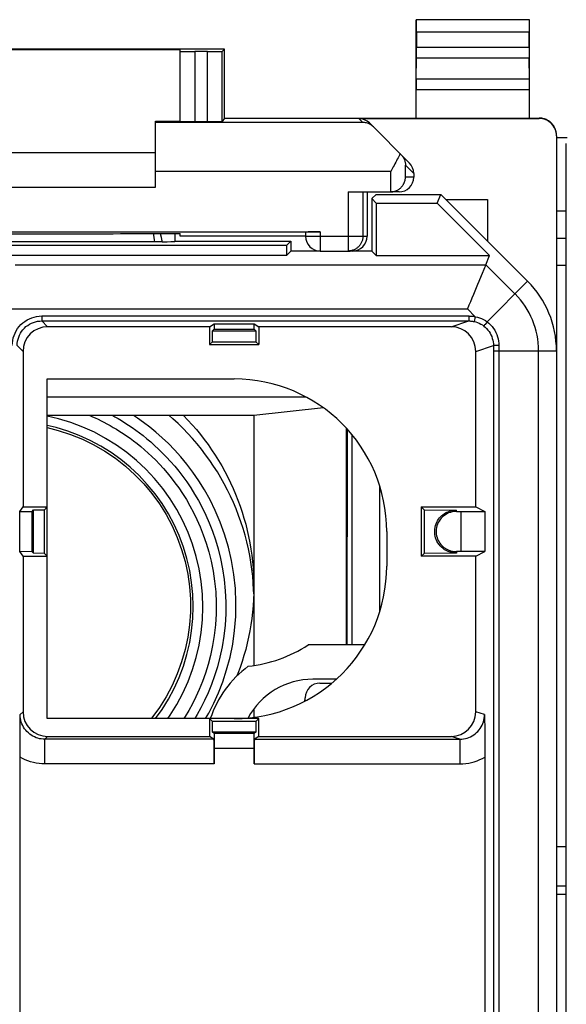
# Model space of a CAD drawing. Units: millimetres. Extents: x 123 to 167.8, y 79.4 to 128.4.
# Drawn here: x 134.4 to 145.5, y 108.3 to 128.3 of the extents above; entities that cross this region are included whole.
import ezdxf

# ---------------------------------------------------------------- set-up
doc = ezdxf.new("R2010")
doc.units = ezdxf.units.MM
doc.header["$LTSCALE"] = 16.335
doc.layers.get('0').update_dxf_attribs({"linetype": 'CONTINUOUS'})
for name, color, linetype in [('21814000', 7, 'CONTINUOUS'), ('26814000', 7, 'CONTINUOUS'), ('28414000', 7, 'CONTINUOUS'), ('DRAFT', 7, 'CONTINUOUS'), ('RACCORDO', 7, 'CONTINUOUS')]:
    doc.layers.add(name, color=color, linetype=linetype)

msp = doc.modelspace()

# ---------------------------------------------------------------- linework, layer by layer
at = {"color": 7, "linetype": 'CONTINUOUS'}
for p, q in [((145.521, 111.523), (145.321, 111.523)), ((145.321, 110.728), (145.521, 110.728))]:
    msp.add_line(p, q, dxfattribs=at)
at = {"layer": '21814000', "color": 7, "linetype": 'CONTINUOUS'}
for p, q in [((141.571, 124.693), (141.657, 124.778)), ((141.571, 124.693), (141.571, 123.628)), ((141.66, 124.603), (141.571, 124.693)), ((141.657, 124.778), (142.971, 124.778)), ((142.899, 124.603), (142.971, 124.778)), ((144.735, 123.014), (142.971, 124.778)), ((141.66, 124.603), (141.66, 123.539)), ((141.66, 124.603), (142.899, 124.603)), ((143.963, 123.539), (142.899, 124.603)), ((137.568, 123.981), (137.568, 123.825)), ((137.571, 123.828), (137.571, 123.981)), ((139.832, 123.739), (128.51, 123.739)), ((137.172, 123.813), (131.17, 123.813)), ((137.209, 123.813), (137.172, 123.813)), ((137.244, 123.814), (137.209, 123.813)), ((137.276, 123.814), (137.244, 123.814)), ((137.305, 123.814), (137.276, 123.814)), ((137.571, 123.828), (137.568, 123.825)), ((137.571, 123.828), (139.921, 123.828)), ((139.921, 123.828), (139.832, 123.739)), ((139.832, 123.739), (139.832, 123.539)), ((139.921, 123.828), (139.921, 123.628)), ((139.832, 123.539), (128.51, 123.539)), ((139.921, 123.628), (139.832, 123.539)), ((140.521, 123.628), (139.921, 123.628)), ((141.571, 123.628), (141.128, 123.628)), ((141.571, 123.628), (141.66, 123.539)), ((141.66, 123.539), (143.963, 123.539)), ((143.885, 123.35), (143.963, 123.539)), ((134.862, 122.208), (143.539, 122.208)), ((138.271, 122.089), (134.98, 122.089)), ((138.271, 122.089), (138.364, 122.151)), ((138.271, 122.089), (138.271, 121.728)), ((138.33, 122.003), (138.364, 122.037)), ((138.364, 122.151), (138.364, 122.037)), ((138.364, 122.151), (139.178, 122.151)), ((138.364, 122.037), (139.178, 122.037)), ((139.178, 122.037), (139.178, 122.151)), ((139.178, 122.151), (139.271, 122.089)), ((139.178, 122.037), (139.212, 122.003)), ((139.271, 122.089), (139.271, 121.728)), ((143.18, 122.089), (139.271, 122.089)), ((138.329, 121.785), (138.33, 122.003)), ((138.33, 122.003), (139.212, 122.003)), ((139.212, 122.003), (139.214, 121.785)), ((138.329, 121.785), (138.271, 121.728)), ((138.271, 121.728), (139.271, 121.728)), ((138.329, 121.785), (139.214, 121.785)), ((139.214, 121.785), (139.271, 121.728)), ((134.48, 121.589), (134.48, 118.428)), ((143.68, 118.428), (143.68, 121.589)), ((145.321, 121.6), (145.321, 86.256)), ((134.971, 114.128), (134.971, 121.028)), ((134.971, 121.028), (138.771, 121.028)), ((134.418, 118.334), (134.48, 118.428)), ((134.418, 118.334), (134.664, 118.337)), ((134.418, 117.522), (134.418, 118.334)), ((134.48, 118.428), (134.971, 118.428)), ((134.664, 118.337), (134.696, 118.369)), ((134.664, 117.519), (134.664, 118.337)), ((134.696, 118.369), (134.914, 118.371)), ((134.696, 117.487), (134.696, 118.369)), ((134.914, 118.371), (134.971, 118.428)), ((134.914, 117.485), (134.914, 118.371)), ((142.571, 118.428), (142.571, 117.428)), ((142.629, 118.371), (142.571, 118.428)), ((142.571, 118.428), (143.68, 118.428)), ((142.629, 118.371), (142.629, 117.485)), ((142.629, 118.371), (143.287, 118.365)), ((143.287, 118.335), (143.38, 118.335)), ((143.38, 118.335), (143.38, 117.521)), ((143.38, 118.335), (143.867, 118.335)), ((143.68, 118.428), (143.867, 118.335)), ((143.867, 118.335), (143.867, 117.521)), ((141.871, 117.928), (141.871, 117.228)), ((134.48, 117.428), (134.418, 117.522)), ((134.664, 117.519), (134.418, 117.522)), ((134.696, 117.487), (134.664, 117.519)), ((134.914, 117.485), (134.696, 117.487)), ((134.914, 117.485), (134.971, 117.428)), ((142.629, 117.485), (142.571, 117.428)), ((143.287, 117.491), (142.629, 117.485)), ((143.38, 117.521), (143.287, 117.521)), ((143.867, 117.521), (143.38, 117.521)), ((143.68, 117.428), (143.867, 117.521)), ((134.48, 117.428), (134.48, 114.267)), ((134.48, 117.428), (134.971, 117.428)), ((143.68, 117.428), (142.571, 117.428)), ((143.68, 114.267), (143.68, 117.428)), ((134.42, 113.921), (134.421, 114.093)), ((134.421, 114.093), (134.421, 114.208)), ((139.271, 114.128), (134.971, 114.128)), ((138.271, 114.128), (138.271, 113.767)), ((138.329, 114.071), (138.271, 114.128)), ((138.33, 113.853), (138.329, 114.071)), ((139.214, 114.071), (138.329, 114.071)), ((139.214, 114.071), (139.212, 113.853)), ((139.214, 114.071), (139.271, 114.128)), ((139.271, 113.767), (139.271, 114.128)), ((143.858, 114.208), (143.86, 114.089)), ((143.86, 114.089), (143.862, 113.979)), ((134.419, 113.805), (134.42, 113.921)), ((138.362, 113.822), (138.33, 113.853)), ((139.212, 113.853), (138.33, 113.853)), ((139.212, 113.853), (139.18, 113.822)), ((143.862, 113.979), (143.863, 113.907)), ((143.863, 113.907), (143.864, 113.833)), ((143.864, 113.833), (143.865, 113.754)), ((134.419, 113.687), (134.419, 113.805)), ((134.419, 113.569), (134.419, 113.687)), ((138.36, 113.708), (134.921, 113.708)), ((134.98, 113.767), (138.271, 113.767)), ((138.36, 113.708), (138.271, 113.767)), ((138.362, 113.822), (138.364, 113.519)), ((139.18, 113.822), (138.362, 113.822)), ((139.178, 113.519), (139.18, 113.822)), ((139.271, 113.767), (139.182, 113.708)), ((139.182, 113.708), (143.358, 113.708)), ((139.271, 113.767), (143.18, 113.767)), ((143.865, 113.754), (143.865, 113.67)), ((143.865, 113.67), (143.866, 113.581)), ((134.419, 113.455), (134.419, 113.569)), ((134.419, 98.203), (134.419, 113.455)), ((138.364, 113.519), (138.364, 113.208)), ((139.178, 113.519), (138.364, 113.519)), ((139.178, 113.208), (139.178, 113.519)), ((143.866, 113.581), (143.866, 113.489)), ((143.866, 113.489), (143.866, 113.395)), ((143.866, 113.395), (143.867, 98.503))]:
    msp.add_line(p, q, dxfattribs=at)
at = {"layer": '21814000', "color": 253, "linetype": 'CONTINUOUS'}
for p, q in [((134.323, 123.35), (143.885, 123.35)), ((144.478, 122.757), (143.885, 123.35)), ((143.913, 122.191), (144.735, 123.014)), ((134.028, 122.45), (143.512, 122.45)), ((143.669, 122.293), (143.512, 122.45)), ((134.862, 122.308), (134.862, 122.208)), ((134.862, 122.308), (143.539, 122.308)), ((143.539, 122.308), (143.539, 122.208)), ((143.669, 122.293), (143.648, 122.196)), ((134.862, 122.208), (134.98, 122.089)), ((143.18, 122.089), (143.539, 122.208)), ((143.913, 122.191), (143.89, 122.162)), ((134.362, 121.708), (134.48, 121.589)), ((143.68, 121.589), (144.039, 121.708)), ((144.039, 121.708), (144.039, 121.6)), ((144.096, 121.709), (144.067, 121.709)), ((144.15, 121.653), (144.149, 121.617)), ((144.15, 121.709), (144.15, 121.653)), ((144.039, 121.6), (144.039, 98.33)), ((144.039, 121.6), (145.321, 121.6)), ((144.149, 121.617), (144.149, 98.33)), ((144.958, 92.81), (144.958, 121.6)), ((143.287, 118.335), (143.287, 118.365)), ((143.287, 117.521), (143.287, 117.491)), ((134.421, 114.208), (134.48, 114.267)), ((143.858, 114.208), (143.68, 114.267)), ((134.921, 113.708), (134.98, 113.767)), ((134.921, 113.208), (134.921, 113.708)), ((143.358, 113.708), (143.18, 113.767)), ((143.358, 113.708), (143.358, 113.208)), ((138.364, 113.208), (134.921, 113.208)), ((139.178, 113.208), (143.358, 113.208))]:
    msp.add_line(p, q, dxfattribs=at)
for points in [[(137.125, 123.981), (137.131, 123.948), (137.139, 123.903), (137.146, 123.858), (137.153, 123.813)], [(137.271, 123.981), (137.277, 123.954), (137.286, 123.907), (137.296, 123.861), (137.305, 123.814)], [(134.262, 121.708), (134.264, 121.76), (134.271, 121.812), (134.282, 121.862), (134.298, 121.912), (134.318, 121.961), (134.342, 122.007), (134.37, 122.051), (134.402, 122.093), (134.437, 122.132), (134.476, 122.167), (134.517, 122.199), (134.561, 122.227), (134.608, 122.251), (134.656, 122.271), (134.706, 122.287), (134.757, 122.298), (134.809, 122.305), (134.862, 122.308)], [(143.539, 122.308), (143.561, 122.307), (143.583, 122.306), (143.604, 122.304), (143.626, 122.301), (143.648, 122.298), (143.669, 122.293)], [(143.669, 122.293), (143.714, 122.284), (143.758, 122.271), (143.799, 122.256), (143.839, 122.237), (143.877, 122.216), (143.913, 122.191)], [(134.362, 121.708), (134.363, 121.751), (134.369, 121.794), (134.379, 121.837), (134.392, 121.879), (134.408, 121.919), (134.429, 121.958), (134.452, 121.994), (134.479, 122.029), (134.508, 122.061), (134.54, 122.091), (134.575, 122.117), (134.612, 122.141), (134.65, 122.161), (134.691, 122.177), (134.732, 122.19), (134.775, 122.2), (134.818, 122.206), (134.862, 122.208)], [(143.539, 122.208), (143.558, 122.207), (143.576, 122.206), (143.594, 122.205), (143.612, 122.202), (143.63, 122.199), (143.648, 122.196)], [(143.648, 122.196), (143.683, 122.186), (143.718, 122.175), (143.751, 122.16), (143.784, 122.144), (143.815, 122.125), (143.844, 122.104)], [(143.89, 122.162), (143.87, 122.136), (143.861, 122.125), (143.854, 122.116), (143.849, 122.11), (143.845, 122.105), (143.844, 122.104)], [(143.844, 122.104), (143.874, 122.079), (143.901, 122.052), (143.927, 122.023), (143.95, 121.992), (143.971, 121.96), (143.989, 121.926), (144.005, 121.89), (144.017, 121.853), (144.027, 121.817), (144.034, 121.78), (144.038, 121.743), (144.039, 121.708)], [(143.913, 122.191), (143.949, 122.162), (143.983, 122.129), (144.015, 122.094), (144.043, 122.056), (144.069, 122.017), (144.091, 121.975), (144.11, 121.932), (144.125, 121.887), (144.137, 121.842), (144.145, 121.797), (144.149, 121.753), (144.15, 121.709)], [(144.067, 121.709), (144.055, 121.708), (144.047, 121.708), (144.041, 121.708), (144.039, 121.708)], [(144.15, 121.709), (144.132, 121.709), (144.096, 121.709)], [(134.921, 113.708), (134.886, 113.71), (134.85, 113.714), (134.814, 113.72), (134.78, 113.729), (134.745, 113.74), (134.712, 113.755), (134.679, 113.771), (134.647, 113.79), (134.617, 113.812), (134.588, 113.836), (134.56, 113.863), (134.535, 113.891), (134.512, 113.922), (134.491, 113.954), (134.473, 113.988), (134.457, 114.022), (134.445, 114.058), (134.435, 114.095), (134.427, 114.132), (134.423, 114.17), (134.421, 114.208)], [(143.358, 113.708), (143.396, 113.71), (143.433, 113.714), (143.47, 113.721), (143.506, 113.731), (143.541, 113.743), (143.575, 113.758), (143.608, 113.776), (143.64, 113.795), (143.67, 113.818), (143.698, 113.842), (143.724, 113.868), (143.749, 113.897), (143.771, 113.927), (143.791, 113.958), (143.808, 113.991), (143.823, 114.026), (143.836, 114.061), (143.845, 114.097), (143.852, 114.134), (143.857, 114.171), (143.858, 114.208)], [(134.921, 113.208), (134.863, 113.21), (134.805, 113.215), (134.748, 113.224), (134.691, 113.235), (134.635, 113.25), (134.579, 113.269), (134.525, 113.291), (134.471, 113.316), (134.419, 113.344)], [(143.358, 113.208), (143.418, 113.21), (143.478, 113.216), (143.537, 113.225), (143.594, 113.237), (143.651, 113.252), (143.707, 113.271), (143.761, 113.294), (143.815, 113.319), (143.867, 113.347)]]:
    msp.add_lwpolyline(points, dxfattribs=at)
at = {"layer": '21814000', "color": 7, "linetype": 'CONTINUOUS'}
for points in [[(143.885, 123.35), (143.883, 123.345), (143.878, 123.333), (143.87, 123.313), (143.859, 123.287), (143.845, 123.254), (143.811, 123.171)], [(143.811, 123.171), (143.79, 123.121), (143.744, 123.009)], [(143.744, 123.009), (143.718, 122.947), (143.691, 122.881), (143.663, 122.813), (143.634, 122.743), (143.604, 122.671), (143.573, 122.598), (143.543, 122.525), (143.512, 122.45)], [(143.287, 117.491), (143.242, 117.494), (143.199, 117.5), (143.158, 117.51), (143.119, 117.523), (143.082, 117.54), (143.047, 117.56), (143.015, 117.583), (142.985, 117.608), (142.958, 117.636), (142.934, 117.666), (142.912, 117.698), (142.893, 117.731), (142.878, 117.765), (142.865, 117.8), (142.856, 117.835), (142.85, 117.871), (142.847, 117.907), (142.846, 117.943), (142.849, 117.98), (142.855, 118.017), (142.864, 118.052), (142.876, 118.086), (142.89, 118.118), (142.906, 118.149), (142.924, 118.177), (142.944, 118.204), (142.966, 118.228), (142.988, 118.251), (143.012, 118.271), (143.037, 118.289), (143.063, 118.306), (143.09, 118.32), (143.117, 118.332), (143.145, 118.343), (143.173, 118.351), (143.202, 118.357), (143.23, 118.362), (143.258, 118.364), (143.287, 118.365)], [(143.287, 118.335), (143.245, 118.333), (143.204, 118.327), (143.166, 118.318), (143.13, 118.306), (143.095, 118.289), (143.063, 118.271), (143.033, 118.249), (143.005, 118.226), (142.98, 118.2), (142.957, 118.172), (142.936, 118.142), (142.919, 118.111), (142.905, 118.079), (142.893, 118.046), (142.885, 118.013), (142.879, 117.979), (142.876, 117.945), (142.876, 117.911), (142.879, 117.876), (142.885, 117.842), (142.894, 117.808), (142.905, 117.777), (142.918, 117.747), (142.934, 117.719), (142.951, 117.692), (142.97, 117.668), (142.99, 117.645), (143.011, 117.625), (143.033, 117.606), (143.057, 117.589), (143.081, 117.574), (143.105, 117.561), (143.131, 117.55), (143.156, 117.541), (143.182, 117.533), (143.208, 117.528), (143.234, 117.523), (143.26, 117.521), (143.287, 117.521)]]:
    msp.add_lwpolyline(points, dxfattribs=at)
for centre, radius, start, end in [((143.321, 121.6), 2, 0, 45), ((138.771, 117.928), 3.1, 0, 90), ((138.771, 117.228), 3.1, 270, 360)]:
    msp.add_arc(centre, radius, start, end, dxfattribs=at)
at = {"layer": '21814000', "color": 253, "linetype": 'CONTINUOUS'}
msp.add_arc((143.321, 121.6), 1.637, 0, 45, dxfattribs=at)
at = {"layer": '21814000', "color": 7, "linetype": 'CONTINUOUS'}
for centre, major_axis, ratio, start_param, end_param in [((136.571, 123.826), (1, 0), 0.017453, -0.74672, -0.080338), ((134.98, 121.589), (0.354, -0.354), 0.999967, 2.356211, 3.926974), ((143.18, 121.589), (0.475, 0.157), 0.999831, -0.31867, 1.252025), ((134.98, 114.267), (0.354, 0.354), 0.999967, 2.356211, 3.926974), ((143.18, 114.267), (-0.475, 0.157), 0.999831, 1.889567, 3.460263), ((138.36, 113.208), (0, 0.5), 0.008727, -1.570796, -0.00576), ((139.182, 113.208), (0, 0.5), 0.008727, 0.00576, 1.570796)]:
    msp.add_ellipse(centre, major_axis=major_axis, ratio=ratio, start_param=start_param, end_param=end_param, dxfattribs=at)
at = {"layer": '26814000', "color": 7, "linetype": 'CONTINUOUS'}
for p, q in [((142.471, 126.328), (142.471, 128.328)), ((142.471, 128.328), (142.475, 128.324)), ((144.771, 128.328), (142.471, 128.328)), ((144.771, 128.328), (144.767, 128.324)), ((144.771, 126.328), (144.771, 128.328)), ((142.477, 128.074), (142.477, 127.772)), ((144.765, 127.772), (144.765, 128.074)), ((138.571, 127.728), (129.771, 127.728)), ((130.671, 127.722), (137.671, 127.722)), ((137.671, 126.261), (137.671, 127.722)), ((138.226, 127.682), (137.971, 127.682)), ((138.571, 127.728), (138.526, 127.683)), ((138.571, 126.328), (138.571, 127.728)), ((142.472, 127.123), (142.476, 127.556)), ((144.77, 127.123), (144.766, 127.556)), ((137.171, 124.928), (137.171, 126.266)), ((137.171, 126.266), (137.671, 126.266)), ((137.971, 126.258), (138.226, 126.258)), ((138.571, 126.328), (138.526, 126.261)), ((138.571, 126.328), (144.971, 126.328)), ((141.306, 126.319), (144.971, 126.319)), ((142.333, 125.416), (141.518, 126.231)), ((145.321, 125.969), (145.321, 81.887)), ((131.171, 125.628), (137.171, 125.628)), ((142.004, 125.336), (141.952, 125.241)), ((142.421, 125.204), (142.421, 125.128)), ((131.171, 124.928), (137.171, 124.928)), ((141.086, 124.828), (141.946, 124.828)), ((141.471, 124.828), (141.471, 123.928)), ((141.952, 124.828), (141.966, 124.829)), ((142.121, 124.828), (141.952, 124.828)), ((143.071, 124.678), (143.921, 124.678)), ((143.921, 124.678), (143.921, 123.828)), ((127.821, 124.015), (140.521, 124.015)), ((136.612, 123.981), (137.671, 123.981)), ((137.671, 123.928), (137.671, 123.981)), ((140.221, 123.928), (137.671, 123.928)), ((140.221, 124.013), (140.221, 123.928)), ((140.521, 123.628), (141.128, 123.628)), ((141.171, 115.628), (141.171, 119.887)), ((141.425, 115.628), (140.371, 115.628)), ((140.848, 114.928), (140.371, 114.928))]:
    msp.add_line(p, q, dxfattribs=at)
at = {"layer": '26814000', "color": 253, "linetype": 'CONTINUOUS'}
for p, q in [((144.767, 128.324), (142.475, 128.324)), ((144.765, 128.074), (142.477, 128.074)), ((137.971, 127.682), (137.971, 126.258)), ((138.226, 126.258), (138.226, 127.682)), ((138.526, 126.261), (138.526, 127.683)), ((142.477, 127.772), (144.765, 127.772)), ((142.476, 127.556), (144.766, 127.556)), ((144.77, 127.123), (142.472, 127.123)), ((144.771, 126.906), (142.471, 126.906)), ((141.384, 126.241), (137.171, 126.241)), ((141.306, 126.319), (141.384, 126.241)), ((144.971, 126.328), (144.971, 126.319)), ((141.952, 125.241), (137.171, 125.241)), ((141.952, 124.828), (141.952, 125.241)), ((142.252, 125.128), (142.252, 125.373)), ((142.421, 125.204), (142.252, 125.373)), ((142.421, 125.128), (142.252, 125.128)), ((141.086, 124.828), (141.086, 123.628)), ((141.386, 124.828), (141.386, 123.928)), ((140.221, 123.928), (141.471, 123.928)), ((140.521, 124.015), (140.521, 123.628)), ((141.725, 118.865), (141.725, 116.291))]:
    msp.add_line(p, q, dxfattribs=at)
at = {"layer": '26814000', "color": 7, "linetype": 'CONTINUOUS'}
for points in [[(141.6, 126.149), (141.584, 126.164), (141.568, 126.177), (141.551, 126.189), (141.534, 126.2), (141.516, 126.209), (141.498, 126.217), (141.479, 126.224), (141.461, 126.23), (141.442, 126.234), (141.422, 126.238), (141.403, 126.24), (141.384, 126.241)], [(145.321, 125.978), (145.321, 125.996), (145.319, 126.015), (145.317, 126.033), (145.313, 126.051), (145.309, 126.069), (145.304, 126.086), (145.298, 126.103), (145.291, 126.12), (145.283, 126.137), (145.274, 126.153), (145.265, 126.169), (145.254, 126.184), (145.243, 126.198), (145.231, 126.212), (145.219, 126.226), (145.205, 126.238), (145.191, 126.25), (145.177, 126.261), (145.162, 126.272), (145.146, 126.281), (145.13, 126.29), (145.113, 126.298), (145.097, 126.305), (145.079, 126.311), (145.062, 126.316), (145.044, 126.32), (145.026, 126.324), (145.008, 126.326), (144.989, 126.328), (144.971, 126.328)], [(142.143, 125.606), (142.13, 125.578), (142.116, 125.55), (142.102, 125.521), (142.086, 125.491), (142.071, 125.461), (142.054, 125.43), (142.038, 125.399), (142.021, 125.368), (142.004, 125.336)], [(142.16, 125.589), (142.172, 125.576), (142.183, 125.563), (142.193, 125.55), (142.203, 125.536), (142.211, 125.522), (142.219, 125.508), (142.225, 125.493), (142.231, 125.478), (142.237, 125.464), (142.241, 125.449), (142.245, 125.434), (142.248, 125.419), (142.25, 125.404), (142.251, 125.388), (142.252, 125.373)], [(141.966, 124.829), (141.98, 124.83), (141.994, 124.832), (142.008, 124.834), (142.021, 124.837), (142.034, 124.841), (142.047, 124.845), (142.059, 124.85), (142.07, 124.855), (142.082, 124.86), (142.093, 124.866), (142.103, 124.872), (142.113, 124.878), (142.123, 124.885), (142.132, 124.892), (142.141, 124.899), (142.15, 124.906), (142.158, 124.914), (142.166, 124.922), (142.173, 124.93), (142.18, 124.938), (142.187, 124.946), (142.193, 124.955), (142.199, 124.963), (142.205, 124.972), (142.21, 124.981), (142.215, 124.99), (142.22, 124.999), (142.224, 125.008), (142.228, 125.017), (142.232, 125.026), (142.235, 125.035), (142.238, 125.045), (142.241, 125.054), (142.243, 125.063), (142.246, 125.073), (142.247, 125.082), (142.249, 125.091), (142.25, 125.101), (142.251, 125.11), (142.251, 125.119), (142.252, 125.128)]]:
    msp.add_lwpolyline(points, dxfattribs=at)
at = {"layer": '26814000', "color": 253, "linetype": 'CONTINUOUS'}
msp.add_lwpolyline([(141.386, 123.928), (141.386, 123.912), (141.385, 123.897), (141.383, 123.881), (141.38, 123.866), (141.376, 123.85), (141.372, 123.835), (141.367, 123.821), (141.36, 123.806), (141.354, 123.792), (141.346, 123.778), (141.338, 123.765), (141.329, 123.752), (141.32, 123.739), (141.309, 123.727), (141.299, 123.716), (141.287, 123.705), (141.275, 123.695), (141.263, 123.685), (141.25, 123.676), (141.236, 123.668), (141.223, 123.661), (141.208, 123.654), (141.194, 123.648), (141.179, 123.643), (141.164, 123.638), (141.149, 123.635), (141.133, 123.632), (141.118, 123.63), (141.102, 123.628), (141.086, 123.628)], dxfattribs=at)
at = {"layer": '26814000', "color": 7, "linetype": 'CONTINUOUS'}
for centre, radius, start, end in [((140.521, 123.928), 0.3, 180, 270), ((138.771, 117.928), 2.75, 275.9836, 303.1627), ((140.371, 113.428), 2.2, 90, 92.4932), ((140.371, 113.428), 2.2, 126.6531, 161.4447), ((140.371, 113.428), 1.5, 90, 151.5518)]:
    msp.add_arc(centre, radius, start, end, dxfattribs=at)
for centre, major_axis, ratio, start_param, end_param in [((142.475, 128.074), (0, 0.25), 0.005818, -1.570796, -0.005818), ((144.767, 128.074), (0, 0.25), 0.005818, 0.005818, 1.570796), ((137.971, 127.683), (0.3, 0), 0.005818, 3.141593, 4.712389), ((138.226, 127.683), (0.3, 0), 0.005818, -1.570796, -0.005818), ((142.475, 127.772), (0, 0.25), 0.005818, -2.617994, -1.570796), ((144.767, 127.772), (0, 0.25), 0.005818, -4.712389, -3.665191), ((142.473, 126.906), (0, 0.25), 0.005818, 0.523599, 1.570788), ((144.77, 126.906), (0, 0.25), 0.005818, -1.570788, -0.523599), ((137.971, 126.261), (0.3, 0), 0.008727, 3.141593, 4.712389), ((138.226, 126.261), (0.3, 0), 0.008727, -1.570796, -0.005818), ((141.306, 126.019), (0.212, -0.212), 0.999924, 1.570796, 2.356233), ((144.971, 125.969), (0, -0.35), 0.999962, 1.570796, 3.141593), ((142.121, 125.204), (0.212, -0.212), 0.999695, 0.785246, 1.570796), ((142.121, 125.128), (0.3, 0), 0.999848, -1.570796, 0), ((141.946, 125.128), (0.3, 0), 0.999848, -1.570796, -1.553343), ((134.171, 124.11), (15, 0), 0.008727, -1.734278, -1.407315), ((140.521, 124.013), (0.3, 0), 0.008727, 1.570796, 3.141593), ((141.171, 123.928), (0.3, 0), 0.999962, -1.570796, 0)]:
    msp.add_ellipse(centre, major_axis=major_axis, ratio=ratio, start_param=start_param, end_param=end_param, dxfattribs=at)
at = {"layer": '28414000', "color": 253, "linetype": 'CONTINUOUS'}
for p, q in [((134.971, 120.667), (140.219, 120.667)), ((141.068, 120.008), (141.062, 115.628)), ((140.208, 114.483), (140.215, 114.552))]:
    msp.add_line(p, q, dxfattribs=at)
at = {"layer": '28414000', "color": 7, "linetype": 'CONTINUOUS'}
for p, q in [((140.584, 120.44), (139.171, 120.285)), ((139.171, 120.285), (134.971, 120.285)), ((139.171, 120.285), (139.171, 115.207)), ((141.055, 115.628), (141.055, 120.022)), ((139.169, 116.663), (139.167, 116.744)), ((140.515, 114.85), (140.757, 114.85)), ((140.207, 114.483), (140.213, 114.552)), ((140.215, 114.487), (140.215, 114.552)), ((139.171, 114.328), (139.171, 114.154))]:
    msp.add_line(p, q, dxfattribs=at)
for points in [[(139.167, 116.744), (139.159, 116.884), (139.147, 117.025), (139.131, 117.164), (139.111, 117.304), (139.087, 117.442), (139.059, 117.58), (139.027, 117.718), (138.991, 117.854), (138.952, 117.989), (138.909, 118.123), (138.861, 118.256), (138.811, 118.387), (138.756, 118.517), (138.698, 118.645), (138.636, 118.771), (138.57, 118.896), (138.501, 119.019), (138.429, 119.14), (138.353, 119.259), (138.274, 119.375), (138.191, 119.49), (138.105, 119.602), (138.016, 119.711), (137.924, 119.818), (137.829, 119.922), (137.732, 120.024), (137.631, 120.123), (137.527, 120.219), (137.451, 120.285)], [(137.742, 120.285), (137.831, 120.192), (137.918, 120.097), (138.002, 120), (138.084, 119.9), (138.163, 119.799), (138.24, 119.695), (138.313, 119.59), (138.384, 119.482), (138.452, 119.373), (138.518, 119.262), (138.58, 119.15), (138.64, 119.035), (138.696, 118.92), (138.75, 118.803), (138.8, 118.685), (138.847, 118.565), (138.891, 118.444), (138.932, 118.322), (138.97, 118.199), (139.005, 118.075), (139.036, 117.951), (139.065, 117.825), (139.089, 117.699), (139.111, 117.573), (139.129, 117.446), (139.144, 117.318), (139.156, 117.19), (139.164, 117.062), (139.169, 116.933), (139.171, 116.805)], [(139.171, 116.805), (139.169, 116.676), (139.164, 116.548), (139.156, 116.419), (139.144, 116.291), (139.129, 116.164), (139.111, 116.036), (139.089, 115.91), (139.065, 115.784), (139.036, 115.658), (139.005, 115.534), (138.97, 115.41), (138.932, 115.287), (138.891, 115.165), (138.847, 115.044), (138.828, 114.996)]]:
    msp.add_lwpolyline(points, dxfattribs=at)
msp.add_ellipse((140.515, 114.552), major_axis=(0.3, -0.002), ratio=0.994521, start_param=7.860951, end_param=9.431671, dxfattribs=at)
at = {"layer": 'DRAFT', "color": 7, "linetype": 'CONTINUOUS'}
for points in [[(138.191, 114.128), (138.255, 114.24), (138.356, 114.439), (138.452, 114.652), (138.539, 114.878), (138.618, 115.121), (138.687, 115.378), (138.741, 115.643), (138.779, 115.918), (138.803, 116.201), (138.808, 116.485), (138.795, 116.771), (138.765, 117.058), (138.719, 117.337), (138.655, 117.609), (138.576, 117.873), (138.487, 118.122), (138.388, 118.354), (138.28, 118.571), (138.168, 118.774), (138.051, 118.962), (137.93, 119.136), (137.808, 119.298), (137.684, 119.448), (137.559, 119.586), (137.433, 119.714), (137.308, 119.834), (137.182, 119.945), (137.056, 120.048), (136.931, 120.144), (136.807, 120.232), (136.727, 120.285)], [(134.971, 120.04), (135.197, 119.984), (135.445, 119.903), (135.686, 119.806), (135.918, 119.692), (136.142, 119.562), (136.357, 119.418), (136.561, 119.258), (136.754, 119.083), (136.934, 118.897), (137.099, 118.7), (137.251, 118.491), (137.387, 118.272), (137.509, 118.044), (137.614, 117.806), (137.703, 117.564), (137.774, 117.317), (137.827, 117.065), (137.863, 116.81), (137.881, 116.553), (137.881, 116.292), (137.863, 116.035), (137.827, 115.781), (137.774, 115.529), (137.703, 115.282), (137.614, 115.039), (137.508, 114.802), (137.387, 114.573), (137.251, 114.355), (137.099, 114.146), (137.084, 114.128)]]:
    msp.add_lwpolyline(points, dxfattribs=at)
at = {"layer": 'RACCORDO', "color": 7, "linetype": 'CONTINUOUS'}
for p, q in [((145.321, 125.935), (145.537, 125.935)), ((145.521, 82.046), (145.521, 125.81)), ((145.321, 124.444), (145.521, 124.444)), ((145.521, 110.555), (145.321, 110.555))]:
    msp.add_line(p, q, dxfattribs=at)
at = {"layer": 'RACCORDO', "color": 253, "linetype": 'CONTINUOUS'}
for p, q in [((145.521, 123.884), (145.321, 123.884)), ((145.521, 123.335), (145.321, 123.335))]:
    msp.add_line(p, q, dxfattribs=at)
for points in [[(137.42, 114.128), (137.469, 114.196), (137.605, 114.415), (137.728, 114.644), (137.835, 114.88), (137.926, 115.122), (138.001, 115.371), (138.06, 115.623), (138.102, 115.878), (138.127, 116.137), (138.136, 116.395), (138.127, 116.654), (138.102, 116.913), (138.06, 117.168), (138.001, 117.42), (137.925, 117.669), (137.834, 117.911), (137.727, 118.146), (137.605, 118.375), (137.468, 118.595), (137.318, 118.805), (137.153, 119.005), (136.977, 119.194), (136.788, 119.37), (136.588, 119.535), (136.378, 119.686), (136.158, 119.822), (135.929, 119.945), (135.693, 120.052), (135.45, 120.144), (135.201, 120.22), (134.971, 120.274)], [(135.836, 120.285), (135.891, 120.261), (135.948, 120.236), (136.005, 120.209), (136.065, 120.18), (136.125, 120.149), (136.186, 120.116), (136.249, 120.082), (136.314, 120.045), (136.379, 120.006), (136.446, 119.964), (136.514, 119.92), (136.583, 119.873), (136.654, 119.823), (136.726, 119.77), (136.798, 119.714), (136.872, 119.654), (136.947, 119.59), (137.023, 119.523), (137.1, 119.451), (137.177, 119.376), (137.255, 119.295), (137.333, 119.21), (137.412, 119.119), (137.49, 119.023), (137.568, 118.921), (137.646, 118.814), (137.723, 118.699), (137.799, 118.578), (137.873, 118.451), (137.945, 118.315), (138.015, 118.172), (138.081, 118.021), (138.144, 117.861), (138.202, 117.692), (138.256, 117.514), (138.303, 117.326), (138.342, 117.126), (138.374, 116.917), (138.395, 116.703), (138.404, 116.481), (138.403, 116.254), (138.391, 116.033), (138.367, 115.819), (138.332, 115.61), (138.29, 115.412), (138.242, 115.225), (138.186, 115.048), (138.125, 114.88), (138.061, 114.721), (137.993, 114.571), (137.922, 114.429), (137.848, 114.295), (137.772, 114.168), (137.747, 114.128)], [(136.304, 120.285), (136.346, 120.262), (136.413, 120.224), (136.482, 120.183), (136.551, 120.139), (136.623, 120.093), (136.695, 120.044), (136.769, 119.991), (136.844, 119.936), (136.92, 119.877), (136.998, 119.814), (137.076, 119.748), (137.155, 119.678), (137.236, 119.603), (137.316, 119.524), (137.398, 119.439), (137.48, 119.35), (137.562, 119.255), (137.644, 119.155), (137.726, 119.048), (137.807, 118.936), (137.888, 118.816), (137.967, 118.689), (138.044, 118.556), (138.12, 118.414), (138.193, 118.264), (138.262, 118.106), (138.328, 117.939), (138.389, 117.762), (138.445, 117.576), (138.494, 117.379), (138.536, 117.17), (138.569, 116.952), (138.591, 116.727), (138.602, 116.495), (138.6, 116.258), (138.586, 116.026), (138.561, 115.802), (138.526, 115.584), (138.481, 115.376), (138.43, 115.181), (138.372, 114.995), (138.309, 114.82), (138.241, 114.653), (138.17, 114.497), (138.095, 114.348), (138.018, 114.208), (137.971, 114.128)], [(137.172, 114.128), (137.306, 114.315), (137.436, 114.524), (137.552, 114.741), (137.653, 114.965), (137.74, 115.195), (137.811, 115.431), (137.867, 115.671), (137.907, 115.914), (137.932, 116.159), (137.94, 116.405), (137.932, 116.651), (137.907, 116.896), (137.867, 117.139), (137.811, 117.379), (137.74, 117.614), (137.653, 117.845), (137.551, 118.069), (137.435, 118.286), (137.306, 118.495), (137.162, 118.695), (137.006, 118.885), (136.838, 119.064), (136.659, 119.233), (136.469, 119.389), (136.27, 119.532), (136.061, 119.662), (135.844, 119.779), (135.619, 119.881), (135.388, 119.968), (135.152, 120.04), (134.971, 120.082)]]:
    msp.add_lwpolyline(points, dxfattribs=at)

doc.saveas('drawing.dxf')
